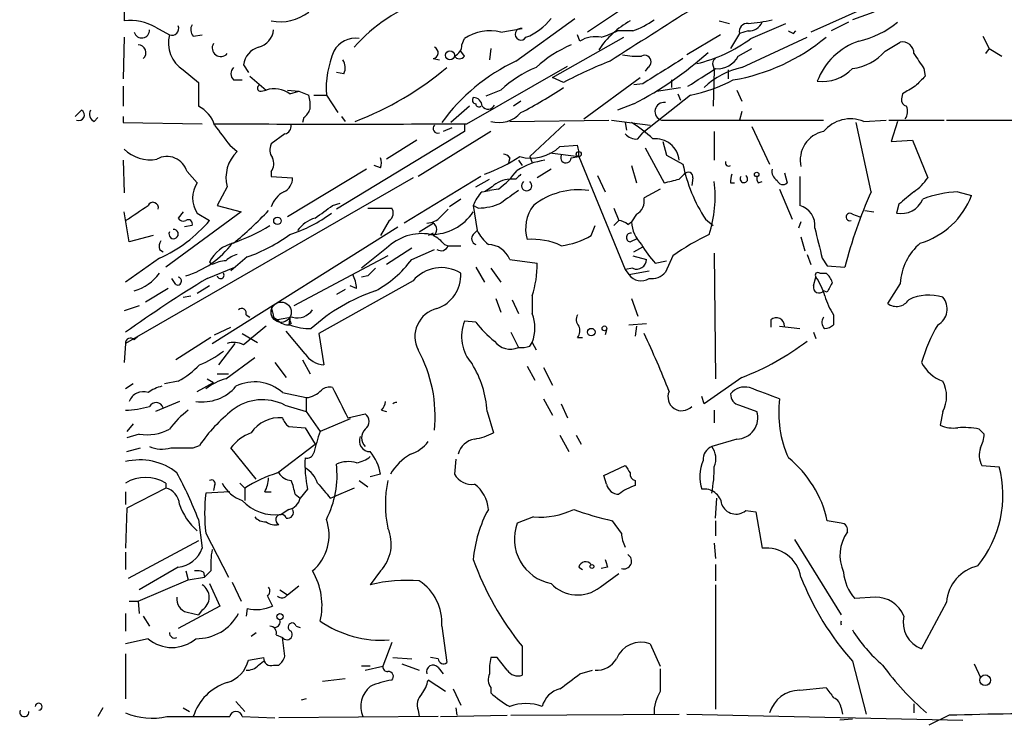
# Model space of a CAD drawing. Extents: x 2 to 943, y 1530 to 2395.
# Drawn here: x 77 to 144, y 1970 to 2017 of the extents above; entities that cross this region are included whole.
import ezdxf

# ---------------------------------------------------------------- set-up
doc = ezdxf.new("R2010")
doc.units = 0
doc.header["$MEASUREMENT"] = 0
doc.layers.add('MAIN', color=5, linetype='CONTINUOUS')

msp = doc.modelspace()

# ---------------------------------------------------------------- linework, layer by layer
at = {"layer": 'MAIN'}
for p, q in [((120.396, 2019.1932), (115.7393, 2016.0605)), ((84.4973, 2017.7538), (84.4973, 2016.8225)), ((134.366, 2017.6692), (130.81, 2016.0605)), ((135.0433, 2017.4152), (133.604, 2016.9072)), ((110.9133, 2014.1132), (114.8927, 2016.9918)), ((124.6293, 2016.8225), (125.3067, 2016.6532)), ((133.35, 2016.7378), (132.1647, 2016.1452)), ((86.614, 2016.3992), (87.5453, 2015.8912)), ((109.8973, 2016.0605), (111.3367, 2016.3145)), ((118.7873, 2016.1452), (117.7713, 2016.1452)), ((126.5767, 2016.1452), (125.984, 2015.9758)), ((126.746, 2015.6372), (129.1167, 2016.6532)), ((129.6247, 2015.9758), (129.794, 2016.1452)), ((84.4973, 2015.7218), (84.4127, 2012.9278)), ((89.154, 2015.8065), (89.7467, 2015.8912)), ((107.2727, 2015.2138), (107.442, 2015.6372)), ((113.3687, 2013.0125), (118.1947, 2015.7218)), ((115.2313, 2015.4678), (115.062, 2015.8912)), ((124.714, 2015.8912), (122.428, 2014.5365)), ((125.984, 2015.9758), (125.3913, 2014.9598)), ((126.1533, 2013.6898), (130.556, 2015.7218)), ((135.8053, 2014.7905), (136.8213, 2015.3832)), ((142.4093, 2015.8065), (142.8327, 2014.9598)), ((107.442, 2014.4518), (107.188, 2014.7905)), ((109.22, 2014.9598), (109.1353, 2014.1978)), ((125.8993, 2014.4518), (126.8307, 2014.9598)), ((142.8327, 2014.9598), (142.5787, 2014.6212)), ((142.8327, 2014.9598), (143.6793, 2014.4518)), ((105.3253, 2014.2825), (105.7487, 2014.1978)), ((88.4767, 2013.5205), (89.4927, 2012.6738)), ((92.5407, 2013.8592), (92.8793, 2013.3512)), ((107.6113, 2009.8798), (114.3847, 2013.7745)), ((119.8033, 2013.6898), (119.634, 2013.4358)), ((124.206, 2013.7745), (124.2907, 2013.5205)), ((124.2907, 2013.5205), (124.206, 2011.0652)), ((125.222, 2013.5205), (125.222, 2012.9278)), ((138.43, 2013.6052), (138.5147, 2013.0972)), ((91.8633, 2012.8432), (92.456, 2012.8432)), ((92.964, 2013.0972), (94.0647, 2012.1658)), ((99.314, 2013.2665), (98.806, 2013.3512)), ((114.1307, 2012.6738), (113.3687, 2013.0125)), ((115.4853, 2010.2185), (119.2953, 2013.0125)), ((121.412, 2012.8432), (121.412, 2012.3352)), ((84.4127, 2012.4198), (84.4127, 2011.0652)), ((89.4927, 2012.6738), (89.4927, 2011.0652)), ((93.726, 2012.0812), (94.0647, 2012.1658)), ((95.504, 2012.1658), (96.266, 2012.0812)), ((95.6733, 2011.9118), (96.266, 2012.0812)), ((96.266, 2012.0812), (96.9433, 2011.8272)), ((109.8973, 2012.1658), (108.8813, 2011.7425)), ((119.4647, 2012.5892), (118.872, 2012.5045)), ((120.396, 2012.0812), (122.0047, 2012.3352)), ((125.8147, 2012.1658), (126.1533, 2011.4038)), ((97.282, 2011.8272), (98.1287, 2011.8272)), ((98.1287, 2011.8272), (98.8907, 2010.6418)), ((111.252, 2011.4038), (110.744, 2011.0652)), ((122.682, 2011.8272), (119.4647, 2009.2872)), ((121.8353, 2011.9118), (122.0047, 2011.4885)), ((136.9907, 2011.9118), (136.906, 2011.5732)), ((81.6187, 2010.8112), (81.1953, 2010.3878)), ((107.7807, 2011.0652), (106.5107, 2009.9645)), ((118.872, 2011.2345), (117.7713, 2010.8112)), ((126.1533, 2010.7265), (125.984, 2010.1338)), ((82.4653, 2010.0492), (82.7193, 2010.3032)), ((84.4127, 2010.3878), (84.4127, 2009.9645)), ((96.6047, 2010.3032), (96.52, 2009.9645)), ((99.1447, 2010.3878), (99.3987, 2010.0492)), ((110.49, 2010.0492), (117.1787, 2010.1338)), ((117.348, 2010.1338), (119.9727, 2009.7952)), ((120.7347, 2010.1338), (131.6567, 2010.1338)), ((134.366, 2010.0492), (135.89, 2010.1338)), ((136.0593, 2010.1338), (139.7847, 2010.1338)), ((136.652, 2010.0492), (136.2287, 2008.6945)), ((139.954, 2010.1338), (147.7433, 2010.1338)), ((84.4127, 2009.9645), (89.7467, 2009.8798)), ((106.5953, 2009.6258), (106.0027, 2009.3718)), ((107.442, 2009.8798), (107.442, 2009.3718)), ((107.442, 2009.8798), (107.442, 2009.3718)), ((114.2153, 2009.8798), (111.8447, 2007.6785)), ((118.2793, 2009.9645), (118.364, 2009.4565)), ((126.8307, 2009.7105), (128.016, 2007.1705)), ((134.874, 2005.3078), (133.858, 2009.9645)), ((95.3347, 2009.2025), (94.4033, 2008.5252)), ((107.442, 2009.3718), (98.806, 2004.1225)), ((104.2247, 2008.7792), (102.1927, 2007.5092)), ((109.22, 2009.3718), (104.3093, 2006.3238)), ((119.126, 2008.8638), (119.4647, 2009.2872)), ((124.2907, 2009.3718), (124.2907, 2007.4245)), ((136.2287, 2008.6945), (137.668, 2008.7792)), ((137.668, 2008.7792), (138.684, 2006.2392)), ((91.6093, 2008.4405), (92.1173, 2008.0172)), ((113.8767, 2008.3558), (115.062, 2008.4405)), ((119.634, 2008.2712), (120.904, 2005.9005)), ((120.8193, 2008.6945), (121.0733, 2007.7632)), ((84.4127, 2007.4245), (84.4973, 2005.2232)), ((110.49, 2007.5938), (110.4053, 2007.2552)), ((111.0827, 2007.4245), (111.3367, 2007.0858)), ((111.8447, 2007.6785), (112.014, 2007.2552)), ((113.1993, 2007.9325), (115.1467, 2007.6785)), ((114.6387, 2007.5938), (115.1467, 2007.6785)), ((115.1467, 2007.6785), (118.2793, 2000.0585)), ((121.0733, 2007.7632), (122.174, 2007.1705)), ((100.838, 2006.8318), (95.504, 2003.6145)), ((101.7693, 2006.9165), (101.346, 2007.0858)), ((113.284, 2006.8318), (112.3527, 2006.2392)), ((118.7027, 2007.0858), (119.0413, 2005.9005)), ((103.9707, 2006.2392), (84.582, 1995.0632)), ((88.7307, 2006.6625), (89.408, 2005.9005)), ((94.4033, 2006.6625), (94.4033, 2006.3238)), ((94.4033, 2006.3238), (95.8427, 2006.2392)), ((108.5427, 2006.3238), (103.378, 2003.1912)), ((108.204, 2005.6465), (109.1353, 2006.1545)), ((110.9133, 2006.1545), (110.49, 2006.1545)), ((116.4167, 2006.4085), (116.9247, 2005.3078)), ((121.92, 2006.1545), (122.2587, 2006.4932)), ((122.8513, 2006.2392), (122.7667, 2005.7312)), ((129.032, 2006.5778), (129.2013, 2005.9005)), ((130.048, 2006.3238), (130.048, 2004.3765)), ((91.44, 2005.6465), (90.7627, 2004.3765)), ((109.3047, 2005.6465), (108.7967, 2005.3078)), ((109.728, 2005.4772), (109.1353, 2005.3925)), ((120.65, 2005.4772), (119.5493, 2004.8845)), ((125.3913, 2005.9005), (125.6453, 2005.9005)), ((127.254, 2005.9005), (127.508, 2005.9852)), ((128.6933, 2005.4772), (129.54, 2003.4452)), ((107.188, 2004.7998), (106.426, 2004.2918)), ((108.6273, 2005.3078), (109.1353, 2005.3925)), ((140.716, 2005.3078), (141.6473, 2005.0538)), ((90.7627, 2004.3765), (92.3713, 2003.9532)), ((98.552, 2004.3765), (99.06, 2004.5458)), ((100.9227, 2004.2072), (102.5313, 2004.2072)), ((105.8333, 2003.6145), (106.3413, 2004.1225)), ((108.3733, 2004.2072), (108.0347, 2004.3765)), ((108.0347, 2004.3765), (108.2887, 2002.6832)), ((117.5173, 2004.2072), (117.856, 2003.3605)), ((136.7367, 2004.4612), (136.5673, 2003.8685)), ((84.836, 2001.9212), (84.4973, 2003.9532)), ((92.3713, 2003.9532), (87.2913, 2000.2278)), ((88.4767, 2003.9532), (88.138, 2003.5298)), ((89.408, 2003.8685), (90.2547, 2003.3605)), ((119.0413, 2003.7838), (118.7027, 2003.2758)), ((123.698, 2003.4452), (124.206, 2003.0218)), ((133.604, 2003.7838), (134.112, 2003.6145)), ((134.4507, 2004.0378), (135.0433, 2003.9532)), ((89.0693, 2003.0218), (88.5613, 2002.9372)), ((90.424, 1995.0632), (102.9547, 2002.9372)), ((102.362, 2003.3605), (101.7693, 2002.3445)), ((104.394, 2002.5985), (105.3253, 2003.1912)), ((115.9933, 2002.3445), (116.2473, 2003.0218)), ((117.5173, 2003.0218), (117.856, 2003.3605)), ((118.4487, 2003.1065), (118.7027, 2003.2758)), ((130.1327, 2003.2758), (129.9633, 2002.8525)), ((86.4447, 2002.3445), (84.836, 2001.9212)), ((105.3253, 2002.5138), (104.9867, 2002.3445)), ((108.0347, 2002.4292), (108.2887, 2002.6832)), ((118.618, 2001.9212), (119.126, 2002.1752)), ((130.1327, 2002.2598), (130.3867, 2001.3285)), ((102.1927, 2001.4978), (100.4993, 2000.1432)), ((103.886, 2001.4978), (102.1927, 2000.3972)), ((106.0873, 2001.7518), (106.3413, 2001.6672)), ((106.3413, 2001.6672), (107.188, 2001.6672)), ((118.872, 2001.2438), (119.4647, 2001.5825)), ((86.868, 2000.8205), (84.582, 1999.2118)), ((86.868, 2001.4132), (87.122, 2001.2438)), ((92.7947, 2000.9052), (91.694, 1999.9738)), ((102.2773, 2000.9898), (95.9273, 1997.6032)), ((103.886, 2000.7358), (105.41, 2001.4132)), ((118.7873, 2000.9898), (119.7187, 2000.7358)), ((121.4967, 2000.9898), (120.9887, 1999.8892)), ((124.2907, 2001.1592), (124.3753, 1992.6925)), ((130.556, 2001.0745), (130.81, 2000.3972)), ((131.572, 2000.8205), (131.9107, 2000.3125)), ((90.0853, 1999.4658), (91.948, 2000.2278)), ((90.424, 2000.3972), (90.2547, 2000.5665)), ((108.204, 2000.2278), (108.7967, 1999.2118)), ((109.22, 2000.1432), (109.8973, 1999.2118)), ((110.49, 2000.7358), (112.3527, 2000.4818)), ((118.7873, 2000.1432), (118.2793, 2000.0585)), ((120.3113, 2000.4818), (121.0733, 2000.6512)), ((131.9107, 2000.3125), (133.096, 2000.2278)), ((87.9687, 1999.0425), (87.7147, 1999.4658)), ((100.9227, 1999.6352), (100.4993, 1999.5505)), ((118.2793, 2000.0585), (118.5333, 1999.7198)), ((118.5333, 1999.7198), (119.888, 1999.9738)), ((130.9793, 1998.9578), (131.1487, 1999.5505)), ((131.4027, 1999.8045), (131.826, 1999.8045)), ((87.4607, 1998.7885), (85.9367, 1997.8572)), ((90.2547, 1998.9578), (89.408, 1998.4498)), ((103.9707, 1999.2965), (97.6207, 1995.7405)), ((100.1607, 1998.7885), (99.7373, 1998.9578)), ((136.8213, 1999.1272), (135.9747, 1997.7725)), ((88.4767, 1998.1958), (88.9847, 1998.2805)), ((99.3987, 1998.7038), (98.806, 1998.3652)), ((109.5587, 1998.1112), (109.8973, 1997.1798)), ((112.014, 1998.2805), (112.014, 1997.0952)), ((118.7027, 1998.1112), (119.126, 1996.9258)), ((131.9107, 1998.5345), (131.6567, 1998.6192)), ((85.5133, 1997.6032), (84.4973, 1997.2645)), ((110.6593, 1998.0265), (111.0827, 1997.0952)), ((92.71, 1997.0105), (92.964, 1996.8412)), ((94.5727, 1996.8412), (94.8267, 1996.6718)), ((95.8427, 1996.8412), (94.8267, 1996.6718)), ((95.6733, 1996.8412), (95.5887, 1996.3332)), ((132.334, 1997.0105), (132.334, 1996.3332)), ((90.5933, 1995.6558), (91.694, 1996.1638)), ((95.758, 1996.4178), (95.5887, 1996.3332)), ((108.204, 1996.5025), (107.442, 1996.5872)), ((118.5333, 1996.3332), (119.7187, 1996.4178)), ((119.0413, 1996.2485), (118.9567, 1995.5712)), ((128.1007, 1996.6718), (128.1007, 1996.1638)), ((128.6933, 1996.2485), (130.048, 1996.0792)), ((85.1747, 1995.3172), (85.4287, 1995.5712)), ((90.3393, 1995.4865), (87.9687, 1993.9625)), ((92.456, 1995.7405), (93.472, 1995.1478)), ((96.6893, 1994.3858), (95.4193, 1995.9098)), ((97.6207, 1995.7405), (97.9593, 1993.6238)), ((110.5747, 1995.8252), (111.0827, 1994.8092)), ((115.062, 1995.4865), (115.4007, 1995.4865)), ((117.0093, 1995.9945), (116.9247, 1995.6558)), ((130.9793, 1995.8252), (131.1487, 1995.4018)), ((84.582, 1995.0632), (84.4973, 1993.7932)), ((91.948, 1995.0632), (90.8473, 1993.6238)), ((111.8447, 1994.8938), (112.014, 1995.1478)), ((112.014, 1995.1478), (112.268, 1994.6398)), ((91.3553, 1992.6925), (93.3027, 1994.1318)), ((94.6573, 1993.7932), (95.4193, 1992.7772)), ((96.52, 1993.9625), (97.028, 1993.0312)), ((111.6753, 1993.5392), (112.1833, 1992.6078)), ((112.776, 1993.4545), (113.3687, 1992.2692)), ((90.7627, 1993.0312), (91.5247, 1993.0312)), ((85.09, 1992.3538), (84.582, 1992.0152)), ((88.138, 1992.5232), (87.2067, 1992.3538)), ((89.408, 1991.8458), (90.5087, 1992.4385)), ((90.0853, 1992.6925), (90.5087, 1992.4385)), ((126.1533, 1992.7772), (123.6133, 1990.9992)), ((95.1653, 1991.7612), (96.774, 1991.4225)), ((123.6133, 1990.9992), (123.444, 1991.5072)), ((88.2227, 1991.1685), (86.614, 1990.4912)), ((95.3347, 1990.9145), (96.774, 1990.4912)), ((96.774, 1991.4225), (96.774, 1990.4912)), ((112.776, 1991.3378), (113.3687, 1990.2372)), ((113.9613, 1990.9992), (114.3847, 1990.0678)), ((125.984, 1990.9145), (127.1693, 1990.4912)), ((96.774, 1990.4912), (97.7053, 1989.1365)), ((99.568, 1990.0678), (100.7533, 1990.3218)), ((101.854, 1990.5758), (102.1927, 1990.4912)), ((108.966, 1990.4912), (109.3893, 1989.0518)), ((124.2907, 1990.5758), (124.2907, 1989.7292)), ((139.7, 1990.4912), (139.5307, 1989.5598)), ((85.09, 1989.6445), (84.6667, 1989.1365)), ((95.5887, 1989.4752), (96.6893, 1989.3905)), ((99.7373, 1989.9832), (97.7053, 1989.1365)), ((85.5133, 1988.9672), (84.6667, 1988.7132)), ((96.6893, 1989.3905), (97.3667, 1988.2898)), ((113.8767, 1988.8825), (114.4693, 1987.7818)), ((114.9773, 1988.8825), (115.316, 1988.2898)), ((142.1553, 1989.3058), (142.494, 1988.9672)), ((89.154, 1988.0358), (89.5773, 1988.2052)), ((94.8267, 1986.3425), (97.3667, 1988.2898)), ((125.8147, 1988.6285), (124.1213, 1988.1205)), ((84.6667, 1987.7818), (85.598, 1988.0358)), ((93.3873, 1985.9192), (91.694, 1988.0358)), ((106.8493, 1987.2738), (106.7647, 1986.2578)), ((116.84, 1986.1732), (118.2793, 1986.8505)), ((142.3247, 1986.8505), (143.51, 1986.7658)), ((101.7693, 1986.2578), (101.092, 1986.0885)), ((117.0093, 1985.5805), (116.84, 1986.1732)), ((87.2913, 1985.6652), (87.2913, 1985.3265)), ((90.5933, 1985.4958), (90.5087, 1985.1572)), ((92.2867, 1985.6652), (92.6253, 1985.3265)), ((100.33, 1985.8345), (100.9227, 1985.4112)), ((118.9567, 1985.8345), (118.9567, 1985.4958)), ((84.582, 1985.0725), (84.582, 1984.2258)), ((87.2913, 1985.3265), (84.6667, 1983.9718)), ((91.6093, 1985.0725), (90.0007, 1984.9878)), ((92.6253, 1985.3265), (92.6253, 1984.4798)), ((93.98, 1985.0725), (94.4033, 1985.0725)), ((96.012, 1984.9032), (96.3507, 1984.6492)), ((96.8587, 1985.2418), (96.3507, 1984.6492)), ((99.9913, 1985.3265), (98.6367, 1984.7338)), ((98.3827, 1984.6492), (98.6367, 1984.7338)), ((124.3753, 1983.2945), (124.46, 1984.6492)), ((84.6667, 1983.9718), (84.582, 1981.2625)), ((95.5887, 1983.8872), (95.0807, 1983.5485)), ((126.4073, 1983.8025), (127.0847, 1983.7178)), ((127.0847, 1983.7178), (127.508, 1981.2625)), ((89.4927, 1983.2098), (89.7467, 1981.2625)), ((112.0987, 1983.3792), (110.998, 1982.9558)), ((118.0253, 1982.2785), (117.4327, 1983.1252)), ((124.3753, 1983.1252), (124.3753, 1982.1092)), ((132.842, 1982.9558), (131.9107, 1983.1252)), ((90.0007, 1982.2785), (91.5247, 1979.3152)), ((89.4927, 1981.7705), (84.7513, 1979.2305)), ((124.2907, 1981.6012), (124.3753, 1980.5852)), ((129.7093, 1981.8552), (132.842, 1976.7752)), ((84.582, 1981.0085), (84.582, 1979.8232)), ((88.138, 1979.9925), (85.5133, 1978.4685)), ((88.646, 1979.7385), (88.8153, 1979.1458)), ((89.8313, 1979.6538), (89.916, 1979.3152)), ((90.3393, 1979.7385), (89.916, 1979.3152)), ((101.7693, 1979.7385), (101.092, 1978.8072)), ((115.1467, 1979.9925), (115.4007, 1979.8232)), ((116.586, 1978.6378), (117.856, 1979.5692)), ((117.094, 1979.9925), (116.6707, 1979.9078)), ((124.3753, 1980.1618), (124.3753, 1979.0612)), ((85.4287, 1977.7065), (88.8153, 1979.1458)), ((88.8153, 1979.1458), (89.916, 1979.3152)), ((90.2547, 1978.8918), (90.932, 1977.3678)), ((91.7787, 1978.9765), (92.3713, 1977.7065)), ((94.996, 1978.4685), (95.504, 1978.1298)), ((95.504, 1978.1298), (96.266, 1978.7225)), ((124.3753, 1978.8072), (124.3753, 1970.4252)), ((84.836, 1977.7065), (85.4287, 1977.7065)), ((85.4287, 1977.7065), (85.5133, 1976.8598)), ((94.1493, 1978.0452), (94.488, 1977.3678)), ((135.128, 1977.9605), (133.7733, 1977.8758)), ((139.954, 1977.6218), (138.2607, 1974.4892)), ((84.582, 1976.8598), (84.582, 1975.6745)), ((90.932, 1977.3678), (88.138, 1975.8438)), ((88.7307, 1976.9445), (89.4927, 1976.7752)), ((89.7467, 1977.1138), (89.4927, 1976.7752)), ((92.7947, 1977.1985), (92.71, 1976.6905)), ((85.7673, 1976.6905), (86.1907, 1976.0132)), ((93.0487, 1975.3358), (93.3873, 1975.5898)), ((96.0967, 1976.0132), (96.3507, 1975.9285)), ((105.918, 1976.0132), (106.2567, 1973.5578)), ((86.106, 1975.1665), (84.582, 1974.8278)), ((94.742, 1975.4205), (95.1653, 1975.2512)), ((95.3347, 1973.9812), (95.1653, 1975.2512)), ((102.5313, 1974.9125), (101.9387, 1973.3038)), ((111.3367, 1974.6585), (111.3367, 1972.7112)), ((119.9727, 1974.8278), (120.65, 1973.3038)), ((84.582, 1974.1505), (84.582, 1971.1025)), ((93.5567, 1973.3885), (93.8953, 1973.6425)), ((102.616, 1973.8965), (103.886, 1973.8118)), ((105.664, 1973.8118), (105.156, 1973.8965)), ((109.6433, 1973.8965), (109.22, 1973.8965)), ((133.604, 1973.6425), (134.5353, 1970.0865)), ((94.5727, 1973.3885), (94.9113, 1973.3885)), ((101.092, 1973.3038), (100.4993, 1973.3038)), ((100.7533, 1973.0498), (101.9387, 1973.3038)), ((103.2087, 1973.4732), (104.394, 1973.0498)), ((105.664, 1973.2192), (106.0027, 1972.7958)), ((115.2313, 1972.7958), (116.078, 1973.0498)), ((141.8167, 1973.4732), (142.24, 1972.5418)), ((99.3987, 1972.4572), (97.8747, 1972.2878)), ((106.172, 1971.6105), (104.9867, 1972.3725)), ((106.68, 1971.7798), (107.188, 1970.6792)), ((109.22, 1971.8645), (109.22, 1971.5258)), ((130.048, 1971.6952), (131.826, 1971.8645)), ((92.0327, 1970.9332), (92.6253, 1970.2558)), ((96.774, 1971.1025), (96.4353, 1971.0178)), ((83.058, 1970.5098), (82.7193, 1969.9172)), ((88.4767, 1970.5098), (88.9, 1970.2558)), ((104.3093, 1970.3405), (104.394, 1969.9172)), ((106.8493, 1970.5098), (106.934, 1970.0018)), ((132.842, 1970.5098), (132.9267, 1970.0865)), ((137.7527, 1970.7638), (137.7527, 1970.1712)), ((87.376, 1969.9172), (91.6093, 1969.9172)), ((92.456, 1969.9172), (94.6573, 1969.8325)), ((105.664, 1969.9172), (94.9113, 1969.8325)), ((105.8333, 1969.9172), (110.3207, 1970.0018)), ((110.5747, 1970.0018), (121.92, 1970.0865)), ((122.428, 1970.0865), (141.0547, 1969.6632)), ((133.604, 1969.7478), (132.7573, 1969.6632)), ((140.1233, 1970.0018), (138.7687, 1969.3245))]:
    msp.add_line(p, q, dxfattribs=at)
for centre, radius in [((106.4633, 2014.5092), 0.3067), ((115.1466, 2007.8479), 0.1693), ((127.1481, 2006.472), 0.1496), ((94.8266, 2003.3436), 0.2517), ((95.0806, 1997.1799), 0.6826), ((116.8823, 1996.0933), 0.1608), ((115.9933, 1995.8422), 0.2517), ((116.0356, 1980.0349), 0.1338), ((94.9959, 1976.6482), 0.2116), ((142.5555, 1972.3649), 0.3618)]:
    msp.add_circle(centre, radius, dxfattribs=at)
for centre, radius, start, end in [((108.5006, 2007.5086), 11.3665, 108.907901, 138.471658), ((94.9954, 2020.024), 3.2558, 259.521853, 306.747415), ((1009.0278, 618.9377), 1655.8256, 122.3565968, 122.5857872), ((84.9207, 2013.4359), 3.413, 60.255327, 97.126266), ((110.214, 2019.3212), 3.8537, 290.930874, 322.810147), ((121.5555, 2011.5054), 6.0746, 118.919018, 146.307316), ((116.8111, 2021.6186), 5.8192, 289.852385, 305.940797), ((125.9203, 2026.0311), 9.4008, 274.003851, 283.941787), ((126.6254, 2017.0968), 0.9528, 267.070332, 337.86583), ((132.652, 2021.6574), 6.3405, 282.527338, 309.113671), ((85.6751, 2016.1905), 0.5171, 194.563062, 4.358764), ((87.7191, 2016.31), 0.4535, 247.461783, 22.533374), ((89.6014, 2016.2419), 0.6243, 148.458631, 224.22122), ((93.1868, 2016.3896), 1.3951, 285.376152, 353.422606), ((109.1432, 2013.1019), 3.0532, 75.700685, 123.861825), ((111.252, 2015.9274), 0.3963, 77.657823, 328.741124), ((107.5095, 2041.1779), 27.0544, 289.792907, 292.29048), ((126.5222, 2016.1029), 0.553, 84.344048, 193.287387), ((171.8153, 2100.7554), 94.6976, 243.31362, 243.542749), ((89.6276, 2015.341), 2.1538, 165.199161, 237.699378), ((100.076, 2014.0286), 1.6285, 81.027008, 152.10529), ((116.2897, 2013.6754), 2.0816, 79.45339, 120.561562), ((120.8369, 2023.581), 9.9006, 283.245159, 306.6442), ((123.2766, 2026.0721), 13.4246, 279.796098, 309.556878), ((135.5558, 2011.0961), 4.6312, 109.271421, 158.963644), ((136.9973, 2014.6481), 0.7559, 357.960543, 103.464481), ((85.4354, 2014.689), 0.5248, 309.231025, 90.731442), ((91.0051, 2015.0022), 0.5781, 149.167121, 318.779583), ((93.9262, 2013.6997), 1.3946, 105.363575, 173.432967), ((104.5713, 2012.2479), 6.4563, 156.807935, 183.736094), ((105.2724, 2014.6741), 0.3951, 277.693333, 69.620458), ((106.4342, 2015.2225), 0.8386, 293.211151, 359.405539), ((118.006, 2007.3698), 8.5362, 113.233051, 132.236666), ((108.0424, 2032.1485), 23.5515, 297.375836, 312.215905), ((133.1489, 2017.0871), 3.5115, 277.446603, 319.15483), ((98.5051, 2013.6624), 0.9006, 333.921483, 36.475463), ((116.351, 2002.4842), 12.8375, 115.060708, 144.360061), ((107.1034, 2014.6847), 0.411, 214.513548, 325.478552), ((126.7397, 1989.361), 26.5042, 110.949385, 118.407257), ((119.0837, 2019.5724), 5.1292, 259.056798, 273.311688), ((119.5917, 2014.0708), 0.4359, 299.046943, 119.058434), ((544.1482, 1336.1047), 798.7411, 121.8906031, 122.1197839), ((124.5448, 2013.9438), 0.3787, 116.585347, 206.551521), ((124.5024, 2015.1715), 1.5714, 265.360804, 332.741921), ((392.0796, 2183.4304), 305.2519, 213.574175, 213.803368), ((92.3078, 2013.2665), 0.6138, 136.399434, 223.600566), ((92.3877, 2030.1686), 21.5383, 290.91354, 310.084865), ((115.6375, 2005.8425), 8.5401, 113.23788, 132.232711), ((-172.9059, 2478.6624), 551.955, 302.358986, 302.588169), ((127.3058, 2008.4701), 5.3454, 102.45103, 133.69171), ((131.572, 2015.5523), 2.8143, 263.087609, 316.222305), ((120.5545, 2022.4413), 10.8252, 281.334222, 297.545752), ((307.5259, 1843.4086), 239.4974, 134.885409, 135.114591), ((93.6837, 2012.2929), 0.2158, 101.33076, 281.299523), ((94.615, 2010.4305), 1.8205, 54.456468, 107.594912), ((96.5023, 2039.0091), 31.9728, 297.472371, 303.460147), ((264.4139, 1800.516), 246.8296, 120.851159, 121.080342), ((94.659, 2011.1499), 2.3826, 353.877836, 16.515207), ((108.2251, 2011.4884), 0.2548, 138.340322, 265.249431), ((108.0489, 2011.0794), 0.5786, 358.593643, 91.406357), ((137.3546, 2011.5054), 0.4537, 171.405541, 255.982133), ((81.4305, 2010.4819), 0.3792, 246.618902, 60.251371), ((82.7194, 2010.5572), 0.5681, 153.43946, 243.425927), ((88.6215, 2009.1983), 2.0602, 16.842026, 64.983611), ((95.9266, 2011.2351), 1.1525, 306.041628, 342.877899), ((108.4157, 2011.2345), 0.2116, 180, 306.875312), ((109.0231, 2011.3837), 0.508, 218.823611, 332.582411), ((120.895, 2010.7194), 0.6071, 81.121089, 254.691083), ((136.5369, 2010.7084), 0.7926, 321.824504, 26.752545), ((109.7705, 2011.9418), 1.971, 253.781887, 318.733404), ((133.479, 2007.8399), 2.3807, 68.125298, 139.948216), ((99.06, 6285.5261), 4275.6549, 269.8854085, 270.1145916), ((429.768, 2263.1116), 423.3305, 216.754624, 216.983812), ((95.1814, 2009.7595), 0.5777, 285.388205, 3.542927), ((105.6344, 2009.5779), 0.3124, 135.920908, 291.464199), ((115.24, 2003.9453), 6.9441, 45.096266, 60.089225), ((119.0293, 2009.8496), 0.9906, 220.787625, 275.602387), ((120.3362, 2007.2859), 1.5898, 5.001273, 97.016392), ((132.0643, 2007.4346), 1.9796, 101.882099, 192.646217), ((86.2177, 2009.8619), 2.4014, 224.24078, 281.554659), ((95.2131, 2008.1293), 0.9014, 153.946632, 216.446566), ((111.9293, 2010.388), 2.8146, 254.292281, 313.779288), ((113.5785, 2007.8899), 1.5824, 352.322568, 20.362373), ((87.3759, 2006.2728), 1.4097, 16.04756, 118.710366), ((93.7393, 2006.2717), 2.3828, 132.899671, 195.211463), ((93.6791, 2007.1979), 0.9006, 323.524537, 26.078517), ((101.1346, 2007.2552), 0.7194, 331.913927, 28.079046), ((104.8216, 2017.4067), 11.6149, 290.013493, 303.11639), ((110.0244, 2007.2976), 0.5518, 32.463229, 85.603684), ((113.4532, 2002.895), 4.5681, 97.452497, 122.511403), ((114.2822, 2007.6072), 0.3568, 154.074096, 357.847399), ((105.6235, 2010.8517), 6.7626, 307.368934, 322.631066), ((132.7788, 2009.3345), 10.8233, 191.53335, 212.965191), ((125.2537, 2007.2551), 0.2181, 157.149781, 309.102776), ((128.8884, 2006.688), 0.7176, 168.441114, 239.482638), ((94.8908, 2006.1907), 0.9531, 292.138512, 2.91674), ((110.6081, 2004.2421), 1.916, 93.533805, 132.863878), ((195.7576, 1921.6489), 119.7487, 134.885409, 135.114591), ((57.912, 2260.0275), 261.8177, 283.921652, 284.150835), ((122.5204, 2006.2854), 0.3342, 352.051788, 141.549055), ((126.6204, 2006.0273), 1.2356, 157.848128, 185.890077), ((126.2842, 2006.1816), 0.2581, 146.580745, 61.518852), ((127.6352, 2006.1969), 0.4829, 164.763614, 217.866658), ((128.9191, 2006.2109), 0.4195, 199.652905, 312.275527), ((135.6776, 2008.314), 3.6528, 304.616288, 325.389367), ((90.9605, 2004.8845), 1.8554, 146.798127, 213.201873), ((111.633, 2005.7141), 0.344, 127.986016, 52.013984), ((115.1468, 2000.538), 4.9015, 82.058521, 128.452605), ((115.6771, 2005.0115), 8.6685, 342.668727, 6.44946), ((96.2745, 2003.5932), 1.9974, 120.85897, 159.527219), ((110.5038, 2003.4596), 2.6338, 135.435321, 159.627527), ((322.1564, 1708.6312), 364.1694, 125.422625, 125.651818), ((118.5617, 2004.6727), 1.0101, 298.348781, 12.104266), ((163.3354, 1992.4952), 31.2124, 155.763935, 165.656111), ((136.8939, 2005.4078), 1.5736, 258.020953, 337.270903), ((348.8945, 1750.8847), 330.6236, 129.688756, 129.917939), ((136.6329, 2006.9828), 5.3726, 286.691175, 338.958661), ((141.0468, 1997.9784), 7.3369, 92.584194, 111.605204), ((-168.6405, 2384.8454), 457.8781, 303.575459, 303.804656), ((86.4372, 2004.2296), 0.3623, 342.805416, 156.080863), ((-113.7189, 2300.2829), 364.1696, 305.424899, 305.654078), ((102.0426, 2003.8646), 0.5968, 302.358529, 35.03213), ((108.3451, 2007.933), 3.7259, 270.433655, 294.619837), ((114.0738, 2002.8285), 2.5094, 141.91215, 197.102729), ((129.7178, 2003.0557), 1.3614, 351.416379, 75.963757), ((88.4767, 2003.6993), 0.3787, 206.585347, 296.551521), ((88.8153, 2003.1383), 0.2793, 335.360903, 127.304725), ((73.2204, 2024.2913), 29.1852, 309.700855, 316.055213), ((92.8279, 2011.3843), 9.3963, 287.627172, 306.882337), ((98.0437, 2001.3287), 2.3029, 107.09651, 143.972078), ((104.8538, 2004.5335), 1.3432, 272.056523, 316.825242), ((105.2119, 2005.8043), 3.3756, 269.051127, 326.744447), ((133.427, 2003.5991), 0.2558, 46.219549, 291.148459), ((82.7186, 2009.8809), 9.9654, 294.606404, 319.132918), ((87.8251, 2002.454), 0.3149, 152.686346, 94.700171), ((87.6523, 2013.9932), 12.8379, 288.748971, 301.283542), ((105.0995, 2002.7679), 0.4798, 298.071082, 61.923298), ((117.7964, 2002.403), 0.9594, 47.162672, 86.438195), ((121.01, 2003.3887), 2.3101, 182.801343, 225.121014), ((639.3058, 2128.8335), 523.6229, 193.921655, 194.150843), ((88.8426, 2011.8508), 11.6372, 289.853002, 305.942271), ((104.5772, 1999.091), 3.388, 80.163459, 134.733332), ((104.5219, 2000.5254), 1.9886, 38.076638, 66.171495), ((108.3452, 2002.1469), 0.4196, 137.723556, 250.334234), ((110.9993, 2004.1234), 3.0695, 207.982668, 230.592127), ((112.0071, 1997.4981), 4.6044, 64.885905, 94.132428), ((113.3054, 2007.0217), 5.3945, 276.983661, 299.885183), ((118.6603, 2002.2175), 0.2993, 81.856362, 261.875312), ((131.5422, 1986.6682), 17.4934, 115.714588, 125.046704), ((87.7979, 2001.5826), 0.9452, 153.402419, 190.324365), ((86.9557, 2005.3704), 5.9791, 286.421501, 323.769087), ((92.387, 1999.5194), 2.3755, 102.73574, 153.845916), ((105.8616, 2001.8364), 0.5087, 236.294314, 340.571212), ((109.0038, 2000.1578), 1.5947, 21.251622, 88.314682), ((125.7752, 2005.465), 7.395, 210.140435, 222.365521), ((140.7481, 1998.857), 3.9361, 130.802916, 176.063727), ((92.5229, 1999.4469), 1.6774, 103.993164, 134.113543), ((91.4705, 1998.3943), 2.2598, 92.922039, 117.586725), ((228.1766, 1872.8893), 179.6053, 134.885409, 135.114591), ((97.9292, 2005.1634), 7.4221, 298.149184, 323.377132), ((105.8689, 1997.7164), 2.4699, 57.718472, 140.22532), ((104.9051, 2000.501), 7.4476, 342.653548, 359.852291), ((119.0554, 2000.75), 0.6635, 246.162913, 358.773593), ((138.5319, 1920.2518), 92.8544, 121.449597, 125.522062), ((84.2643, 2001.7219), 3.2335, 286.352842, 323.631565), ((88.088, 1999.285), 0.2702, 243.804716, 79.334748), ((90.9913, 1999.6775), 0.2325, 190.483399, 33.11583), ((97.9038, 1998.6733), 2.2598, 2.922039, 27.586725), ((104.8279, 1999.6749), 2.3637, 288.535364, 3.143122), ((119.3435, 2000.3013), 0.9973, 215.667912, 303.092511), ((120.0933, 2000.5744), 1.1275, 259.508338, 322.575172), ((131.2757, 1999.6775), 0.1796, 45, 225), ((127.5174, 1997.0828), 4.3904, 15.83085, 34.198608), ((131.1494, 1998.8738), 1.1506, 17.082228, 53.983609), ((131.355, 1998.8626), 0.3876, 165.780898, 321.10474), ((301.4249, 1914.2132), 189.3281, 153.323754, 153.55291), ((105.1982, 1987.2741), 11.9543, 108.370382, 132.56047), ((135.9622, 1999.477), 4.3872, 195.826461, 214.208402), ((138.7684, 1995.2568), 3.0831, 72.412501, 116.058912), ((138.7731, 1997.4023), 1.2202, 298.818817, 40.566151), ((263.7893, 2039.5239), 174.5167, 193.9276, 194.156815), ((106.062, 1995.5288), 1.9653, 104.21868, 206.894918), ((136.5753, 1998.5741), 1.0016, 233.157559, 326.858869), ((92.4137, 1997.1164), 0.3147, 340.332702, 132.282263), ((96.1393, 1996.7142), 0.483, 164.755285, 217.859376), ((96.1645, 1998.0432), 1.2443, 255.012228, 326.100489), ((109.4321, 1996.1215), 2.7594, 339.337268, 20.662732), ((115.6316, 1996.6881), 0.6545, 150.489651, 222.194781), ((128.4651, 1996.2374), 0.567, 1.121718, 129.991881), ((132.1052, 1996.5053), 0.5603, 143.168958, 229.501849), ((410.7819, 1614.6384), 495.9194, 129.690968, 129.920166), ((95.5765, 1997.319), 0.9905, 220.799562, 275.608144), ((97.0007, 1999.6502), 3.5727, 248.189657, 271.796422), ((110.0075, 1995.5558), 2.7651, 158.098546, 221.918675), ((113.5841, 2000.6126), 6.7704, 217.377834, 232.622166), ((114.5766, 1995.9262), 0.6549, 317.828116, 29.481187), ((131.6826, 1997.0347), 0.9573, 273.51548, 312.879217), ((149.6755, 1990.3556), 11.9212, 149.905541, 163.240173), ((84.913, 1995.1093), 0.3342, 38.46437, 187.928861), ((71.1711, 1972.3904), 53.7185, 21.233717, 25.764628), ((91.9012, 1993.8621), 1.2866, 60.194911, 111.005858), ((110.5359, 1995.9998), 1.3102, 215.85085, 294.667627), ((111.2945, 1996.3756), 1.5807, 262.299482, 290.370222), ((119.5572, 2009.78), 18.2374, 291.203364, 307.091511), ((86.6592, 2000.5189), 7.4872, 292.938742, 307.200642), ((98.0864, 1995.275), 1.6561, 212.475173, 265.598376), ((96.3153, 1990.1949), 9.1467, 353.889057, 29.075351), ((84.673, 1998.5459), 6.9483, 299.912824, 314.896212), ((102.2015, 1990.1241), 6.7745, 3.106315, 31.945048), ((140.62, 1995.0164), 2.6575, 207.404882, 249.745753), ((87.5234, 1989.8789), 2.3563, 101.905565, 126.980293), ((89.7688, 1994.101), 2.9661, 261.361781, 319.750484), ((92.2857, 1989.1385), 3.6738, 104.670215, 128.46057), ((93.2933, 1989.7103), 2.7768, 47.611109, 116.998752), ((98.3403, 1991.2533), 0.8726, 75.958979, 129.097681), ((126.3527, 1990.9088), 1.2303, 75.473559, 141.391831), ((137.8094, 1991.5072), 2.1463, 331.746614, 28.253386), ((85.7673, 1990.8299), 0.991, 70.014424, 160.019857), ((96.6482, 1992.9442), 1.5269, 274.725935, 318.401052), ((607.0796, 2245.0936), 567.9843, 206.450464, 206.679638), ((122.0921, 1991.4689), 0.9293, 156.071943, 316.547922), ((126.1322, 1991.6413), 0.7417, 177.279935, 258.474956), ((-62.8226, 1483.7188), 542.5453, 69.329373, 69.558556), ((84.3479, 1997.2798), 6.7081, 271.999925, 285.944927), ((86.6368, 1990.5725), 0.515, 19.59246, 150.024662), ((93.8205, 1987.9759), 3.3058, 62.738882, 128.14389), ((101.1505, 1991.2281), 0.9594, 317.162672, 356.438195), ((102.8107, 1990.8381), 0.2527, 76.431085, 140.394733), ((136.1733, 1990.4181), 7.5363, 172.990405, 203.952608), ((92.9198, 1985.2013), 6.7626, 127.368934, 142.631066), ((98.6459, 1981.9913), 10.9933, 128.65818, 145.580648), ((100.3723, 1989.8138), 0.635, 306.869898, 53.130102), ((125.7935, 1990.0678), 1.4395, 270.84387, 17.105655), ((95.0058, 1987.6874), 2.3858, 86.166595, 145.117567), ((96.2662, 1990.4068), 1.1519, 197.115163, 233.973724), ((140.4198, 1991.5508), 2.1805, 245.936395, 277.807178), ((86.0638, 1991.9302), 3.0137, 259.474943, 299.445162), ((94.1489, 1986.1737), 3.0812, 110.92016, 142.818818), ((110.4666, 1984.6015), 13.5432, 160.436246, 166.78649), ((101.3037, 1988.7131), 0.8088, 132.880757, 227.114422), ((107.4417, 1992.7784), 4.2048, 279.27348, 297.59252), ((141.0972, 1983.597), 5.806, 79.499646, 93.764514), ((140.2361, 1989.0826), 2.2608, 332.418273, 357.074191), ((101.0709, 1988.5015), 0.72, 155.69896, 271.679304), ((103.1237, 1989.8144), 2.3038, 287.104923, 323.966775), ((108.3479, 1987.2767), 1.371, 99.598358, 165.82185), ((87.0289, 1990.0932), 2.1434, 246.979367, 286.286508), ((88.392, 2369.0355), 381.0005, 269.885409, 270.114592), ((96.8163, 1987.8242), 0.4827, 254.745922, 344.745922), ((98.6478, 1985.783), 3.1574, 8.648759, 39.275362), ((105.6213, 1984.438), 3.6592, 119.826451, 150.177045), ((124.4803, 1987.2379), 0.9528, 112.13417, 182.929668), ((123.0109, 1987.2937), 1.3844, 337.584522, 36.671242), ((143.6457, 1987.5406), 1.4904, 160.593658, 207.582894), ((85.5556, 1983.2519), 3.9737, 51.056235, 104.18242), ((105.2398, 1986.9777), 8.559, 177.449994, 191.701689), ((92.3371, 1986.187), 6.512, 332.794351, 6.597577), ((99.5955, 1985.1818), 1.9229, 72.90691, 114.240516), ((99.6735, 1989.3273), 2.3584, 281.922191, 306.975336), ((245.437, 2071.2637), 152.6259, 213.578058, 213.807262), ((126.2318, 1986.0961), 2.9158, 157.982205, 197.037283), ((124.5778, 1981.509), 7.5089, 12.429492, 51.169784), ((64.748, 1973.7373), 26.4958, 20.947308, 28.407744), ((97.7109, 1977.2003), 9.5864, 107.50955, 122.039468), ((95.8428, 1986.9355), 1.1042, 212.481141, 265.595723), ((95.75, 1985.0376), 1.8931, 19.361464, 60.252491), ((107.9501, 1986.9353), 1.3653, 209.749566, 277.11877), ((119.0666, 1986.2747), 0.4537, 171.405541, 255.982133), ((114.8627, 1986.767), 9.428, 349.122231, 359.992707), ((136.1109, 1984.8588), 7.6409, 321.259621, 14.452541), ((85.9366, 1983.3228), 2.7059, 59.957554, 120.040613), ((90.3817, 1985.6229), 0.2468, 329.008378, 120.97172), ((93.2337, 1986.7353), 2.3858, 206.648822, 250.975725), ((91.9771, 1986.119), 2.2598, 332.413275, 357.077961), ((92.1591, 1984.3527), 3.892, 8.131351, 22.378774), ((351.9468, 2196.8218), 330.6236, 219.692091, 219.921285), ((109.7494, 1984.2258), 7.6433, 167.850008, 192.14926), ((106.7975, 1983.7506), 2.2574, 3.469304, 54.158117), ((117.8681, 1985.7863), 0.8832, 193.47605, 269.214998), ((120.0065, 1982.2274), 3.4329, 107.806858, 128.788314), ((87.0077, 1984.1421), 1.2179, 3.940817, 76.534276), ((100.6268, 1983.6331), 10.7121, 172.734669, 187.2648), ((123.6254, 1984.0726), 1.1832, 7.439132, 98.819059), ((92.0642, 1985.5026), 4.0481, 198.385268, 228.992492), ((94.6603, 1986.5279), 3.0089, 222.896346, 278.03154), ((95.4617, 1984.7762), 0.898, 278.130102, 351.869898), ((125.7542, 1984.5886), 1.0221, 200.791594, 309.720153), ((95.0762, 1983.1898), 0.3587, 16.970032, 242.63496), ((95.5124, 1983.6755), 0.3923, 256.268462, 32.65713), ((116.4771, 1979.8135), 8.4703, 151.253336, 175.347809), ((112.5101, 1988.6641), 5.3009, 265.54882, 295.689611), ((121.0729, 2000.5653), 17.816, 249.411998, 258.210158), ((94.0377, 1984.0063), 0.9662, 220.470721, 271.601349), ((94.6573, 1983.8022), 0.965, 232.117206, 285.260326), ((95.1386, 1982.1515), 3.1719, 310.469827, 19.490636), ((113.8628, 1981.8923), 3.0558, 159.633558, 259.081685), ((132.8232, 1982.4949), 0.4613, 343.411395, 87.664214), ((99.8961, 1981.5532), 2.6081, 315.908789, 24.076693), ((120.2822, 1982.3937), 2.2598, 182.922039, 207.586725), ((135.4558, 1980.7912), 2.6962, 144.3351, 204.952061), ((87.9412, 1981.8957), 1.9133, 275.903676, 340.673916), ((96.1457, 1980.1189), 5.8189, 169.515049, 183.748314), ((118.2016, 1980.3896), 0.513, 249.901443, 61.206821), ((127.7975, 1978.9102), 2.37, 9.83909, 97.01617), ((126.5374, 1987.1044), 19.6459, 199.642269, 219.30964), ((115.6123, 1979.8656), 0.4826, 37.862488, 164.754253), ((244.0167, 2022.574), 133.8752, 198.317001, 198.54617), ((89.4081, 1978.8086), 0.9452, 63.402419, 100.324365), ((93.2922, 1977.4213), 4.5408, 346.377204, 30.683957), ((135.8813, 1979.8315), 2.8755, 183.543024, 222.853664), ((142.6594, 1977.4296), 2.7123, 102.535911, 175.936358), ((103.5052, 1969.0251), 10.0754, 84.939072, 103.857908), ((102.5241, 1976.2213), 3.4002, 356.491251, 56.637547), ((115.0735, 1980.5659), 2.4505, 223.091729, 308.112447), ((147.9415, 1986.3145), 19.1349, 201.456057, 221.47141), ((89.2385, 1977.9605), 0.9875, 300.972712, 59.027288), ((93.8954, 1978.3838), 0.4233, 306.864482, 36.875312), ((88.9509, 1977.8251), 0.9078, 171.421795, 255.960695), ((95.1329, 1978.3471), 0.43, 224.594857, 329.648618), ((135.1869, 1975.923), 2.0384, 22.118237, 91.655844), ((89.3634, 1978.3919), 3.2257, 269.287703, 331.642582), ((93.3873, 1979.8239), 2.6915, 257.280467, 294.139513), ((94.6363, 1976.3094), 0.3815, 273.155669, 19.460862), ((95.8246, 1975.9466), 0.2801, 13.753487, 256.246513), ((101.8519, 1982.3836), 7.3196, 235.49317, 273.996161), ((133.1843, 1976.2248), 0.3651, 159.64416, 200.35584), ((138.9474, 1976.2788), 1.9168, 167.597311, 249.007341), ((87.8893, 1975.5556), 0.3457, 174.32239, 298.314223), ((94.2999, 1975.5523), 0.4613, 343.399492, 87.664214), ((95.4617, 1975.4628), 0.3642, 215.523047, 35.544994), ((142.3249, 1981.1779), 10.2672, 211.854603, 229.346711), ((87.7147, 1977.0473), 2.4749, 229.458719, 310.539522), ((119.3699, 1973.1043), 1.8258, 70.722542, 157.201508), ((90.7807, 1974.2675), 2.167, 287.71254, 345.562327), ((51.063, 2227.8078), 257.4986, 279.345895, 279.575081), ((94.3882, 1973.8482), 0.4953, 174.40337, 291.867995), ((94.234, 1974.3199), 1.1516, 306.024081, 342.896174), ((106.0239, 1973.833), 0.3605, 183.371127, 310.228891), ((112.4794, 1973.0921), 3.3572, 166.136778, 185.063402), ((-101.7081, 1804.111), 271.1024, 38.546887, 38.776053), ((116.3955, 1974.5103), 1.468, 264.205909, 331.587958), ((92.8067, 1974.0356), 0.9905, 264.397613, 319.212375), ((102.2349, 1973.2614), 0.2992, 171.85365, 278.14635), ((102.3055, 1972.6265), 0.3399, 311.636339, 94.759442), ((105.3215, 1972.9383), 0.443, 39.356754, 198.762116), ((111.0403, 1973.5155), 0.8572, 212.909535, 290.229811), ((501.6497, 1972.3725), 381.0005, 179.885409, 180.114592), ((151.4737, 1985.0025), 19.6397, 216.253101, 229.040187), ((92.4559, 1968.9013), 3.4546, 107.101632, 162.898368), ((103.3137, 1967.0537), 5.376, 98.368243, 114.409732), ((102.6792, 1972.8597), 2.3584, 323.024664, 348.077809), ((109.9449, 1972.3999), 0.9012, 153.941047, 216.449005), ((-139.4279, 2310.9138), 423.2908, 306.756641, 306.98584), ((102.1875, 1970.5958), 1.7412, 128.988193, 202.938045), ((114.2365, 1970.2345), 1.5866, 103.106944, 166.885203), ((122.9156, 1970.1604), 2.6899, 147.378676, 181.574284), ((130.0965, 1969.5139), 2.1819, 91.27373, 162.466919), ((301.3889, 2098.5137), 211.6403, 216.756633, 216.985837), ((105.3538, 1970.6791), 1.098, 136.047932, 197.961359), ((112.9342, 1975.2592), 5.2663, 225.147709, 242.346452), ((132.0316, 1970.4312), 0.8142, 5.539741, 68.198591), ((77.7549, 1970.2178), 0.3102, 156.699546, 7.037941), ((78.7198, 1970.5743), 0.2347, 274.938014, 175.061986), ((92.0326, 1969.8325), 0.4317, 11.312535, 168.684862), ((111.5906, 1967.6054), 3.1853, 69.784379, 110.213933), ((86.3672, 1974.3146), 4.5116, 246.691018, 282.920561), ((150.2675, 1614.6992), 355.4474, 88.946509, 91.6354)]:
    msp.add_arc(centre, radius, start, end, dxfattribs=at)

doc.saveas('drawing.dxf')
